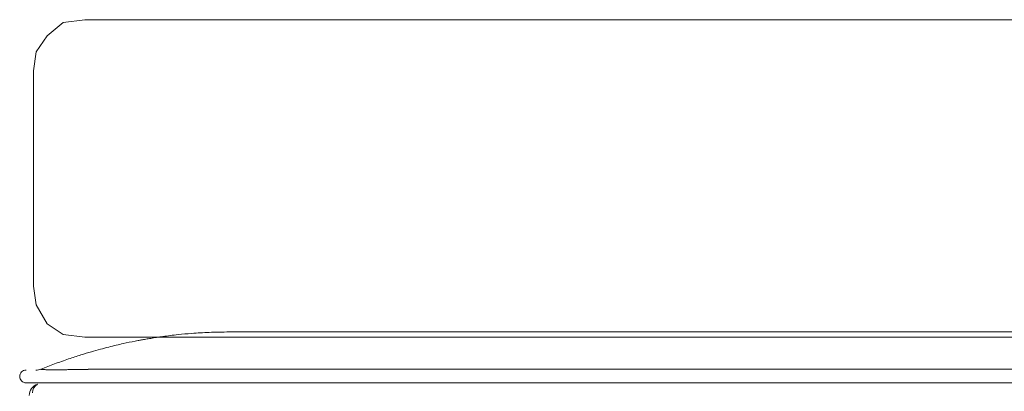
# Model space of a CAD drawing. Units: inches. Extents: x 2335 to 122951, y 2264 to 21820.
# Drawn here: x 31173 to 31951, y 11160 to 11453 of the extents above; entities that cross this region are included whole.
import ezdxf

# ---------------------------------------------------------------- set-up
doc = ezdxf.new("R2010")
doc.units = ezdxf.units.IN
doc.header["$MEASUREMENT"] = 0
doc.layers.get('0').update_dxf_attribs({"lineweight": 13})

msp = doc.modelspace()

# ---------------------------------------------------------------- linework, layer by layer
at = {"lineweight": 13}
for p, q in [((31207.79, 11451.29), (31195.05, 11440.67)), ((31224.77, 11453.41), (31207.79, 11451.29)), ((32768.31, 11453.41), (31224.77, 11453.41)), ((31195.05, 11440.67), (31186.56, 11427.93)), ((31186.56, 11427.93), (31184.43, 11413.07)), ((31184.43, 11413.07), (31184.43, 11243.22)), ((31184.43, 11243.22), (31186.56, 11228.36)), ((31186.56, 11228.36), (31195.05, 11213.5)), ((31195.05, 11213.5), (31207.79, 11205)), ((31207.79, 11205), (31224.77, 11202.88)), ((31224.77, 11202.88), (32768.31, 11202.88)), ((31340.44, 11206.96), (31338.92, 11206.96)), ((31345.04, 11206.96), (31340.44, 11206.96)), ((31352.43, 11206.96), (31345.04, 11206.96)), ((31362.41, 11206.96), (31352.43, 11206.96)), ((31374.58, 11206.96), (31362.41, 11206.96)), ((31388.46, 11206.96), (31374.58, 11206.96)), ((31403.49, 11206.96), (31388.46, 11206.96)), ((31419.17, 11206.96), (31403.49, 11206.96)), ((32753.22, 11206.96), (31419.17, 11206.96)), ((31197.09, 11177.2), (31196.81, 11177.2)), ((31199.6, 11177.2), (31198.29, 11177.2)), ((31201.34, 11177.17), (31200.98, 11177.17)), ((31201.69, 11177.17), (31201.34, 11177.17)), ((31203.92, 11177.2), (31202.43, 11177.2)), ((31214.64, 11177.24), (31214.43, 11177.24)), ((31231.91, 11177.56), (31231.66, 11177.56)), ((31232.12, 11177.56), (31231.91, 11177.56)), ((31233.08, 11177.56), (31232.12, 11177.56)), ((31236.86, 11177.56), (31233.08, 11177.56)), ((31244.44, 11177.56), (31236.86, 11177.56)), ((31274.76, 11177.56), (31244.44, 11177.56)), ((31335.38, 11177.56), (31274.76, 11177.56)), ((31456.57, 11177.56), (31335.38, 11177.56)), ((31780.96, 11177.56), (31578.65, 11177.56)), ((32265.81, 11177.59), (31780.96, 11177.56)), ((31178.41, 11166.84), (31228.58, 11166.84)), ((31228.58, 11166.84), (32750.74, 11166.84))]:
    msp.add_line(p, q, dxfattribs=at)
for centre, radius, start, end in [((31299.19, 11060.25), 143.42, 98.91676, 100.50873), ((30785.07, 14364.95), 3201.03, 278.83943, 278.92148), ((31537.49, 9453.05), 1768.23, 98.15672, 98.32471), ((31131.96, 12418.92), 1225.32, 277.25094, 277.52123), ((31350.63, 10711.19), 496.38, 96.00776, 96.74344), ((31328.07, 10937.74), 268.71, 94.00598, 96.27882), ((31337.43, 10846.25), 360.65, 92.27702, 94.47344), ((31339.8, 10813.86), 393.1, 90.12847, 92.43465), ((31355.31, 10758.14), 450.96, 104.32626, 105.19104), ((31297.63, 10989.82), 212.21, 103.04051, 104.7136), ((31374.7, 10652.54), 558.19, 102.35514, 102.93585), ((31334.07, 10844.32), 362.15, 101.0364, 102.56921), ((31367.5, 10691.18), 518.83, 100.86946, 101.17602), ((31319.93, 10873.7), 330.08, 107.29775, 109.0693), ((31358.58, 10754.73), 455.15, 106.40449, 107.4895), ((31314.34, 10902.52), 300.89, 104.8652, 106.27121), ((31439.26, 10554.05), 671.39, 110.7871, 111.76904), ((31318.76, 10866.23), 336.78, 108.46619, 110.47126), ((31178.41, 11171.86), 4.99, 90.0214, 180.38392), ((31178.4, 11171.82), 4.98, 179.93361, 270.06557), ((31186.49, 11187.19), 10.35, 268.53547, 291.36624), ((31212.04, 11146.54), 30.7, 89.43901, 92.80768), ((31219.52, 11144.84), 32.47, 89.42804, 92.73809), ((31191.04, 11156.3), 10.14, 110.24962, 177.24249), ((31191.48, 11158.8), 8.05, 119.33231, 179.93871)]:
    msp.add_arc(centre, radius, start, end, dxfattribs=at)
for points in [[(31264.75, 11199.78), (31265.42, 11199.89), (31266.06, 11200.03), (31266.94, 11200.17)], [(31269.67, 11200.7), (31270.59, 11200.84), (31271.68, 11201.05), (31273.03, 11201.27)], [(31190.08, 11177.45), (31190.08, 11177.45), (31190.08, 11177.49), (31190.08, 11177.49)], [(31190.08, 11177.49), (31190.08, 11177.49), (31190.12, 11177.49), (31190.12, 11177.49)], [(31190.12, 11177.45), (31190.08, 11177.45), (31190.08, 11177.45), (31190.08, 11177.45)], [(31190.12, 11177.49), (31190.12, 11177.49), (31190.12, 11177.52), (31190.12, 11177.52)], [(31190.12, 11177.52), (31190.12, 11177.52), (31190.12, 11177.52), (31190.15, 11177.52)], [(31190.15, 11177.42), (31190.15, 11177.42), (31190.12, 11177.42), (31190.12, 11177.45)], [(31190.15, 11177.52), (31190.19, 11177.56), (31190.19, 11177.56), (31190.19, 11177.56)], [(31190.19, 11177.42), (31190.19, 11177.42), (31190.19, 11177.42), (31190.15, 11177.42)], [(31190.19, 11177.56), (31190.22, 11177.56), (31190.22, 11177.56), (31190.22, 11177.56)], [(31190.22, 11177.38), (31190.22, 11177.38), (31190.22, 11177.38), (31190.19, 11177.42)], [(31190.22, 11177.56), (31190.22, 11177.59), (31190.26, 11177.59), (31190.26, 11177.59)], [(31190.47, 11177.35), (31190.37, 11177.38), (31190.29, 11177.38), (31190.22, 11177.38)], [(31190.61, 11177.35), (31190.58, 11177.35), (31190.51, 11177.35), (31190.47, 11177.35)], [(31190.79, 11177.31), (31190.75, 11177.31), (31190.68, 11177.35), (31190.61, 11177.35)], [(31191.25, 11177.31), (31191.07, 11177.31), (31190.93, 11177.31), (31190.79, 11177.31)], [(31191.32, 11177.28), (31191.29, 11177.31), (31191.29, 11177.31), (31191.25, 11177.31)], [(31191.39, 11177.28), (31191.36, 11177.28), (31191.32, 11177.28), (31191.32, 11177.28)], [(31191.5, 11177.28), (31191.46, 11177.28), (31191.43, 11177.28), (31191.39, 11177.28)], [(31191.82, 11177.28), (31191.71, 11177.28), (31191.6, 11177.28), (31191.5, 11177.28)], [(31192.45, 11177.24), (31192.21, 11177.28), (31191.99, 11177.28), (31191.82, 11177.28)], [(31193.2, 11177.24), (31192.91, 11177.24), (31192.67, 11177.24), (31192.45, 11177.24)], [(31194.01, 11177.2), (31193.73, 11177.24), (31193.44, 11177.24), (31193.2, 11177.24)], [(31194.97, 11177.2), (31194.61, 11177.2), (31194.33, 11177.2), (31194.01, 11177.2)], [(31195.99, 11177.2), (31195.6, 11177.2), (31195.28, 11177.2), (31194.97, 11177.2)], [(31196.52, 11177.2), (31196.35, 11177.2), (31196.17, 11177.2), (31195.99, 11177.2)], [(31196.81, 11177.2), (31196.7, 11177.2), (31196.63, 11177.2), (31196.52, 11177.2)], [(31198.29, 11177.2), (31197.9, 11177.2), (31197.48, 11177.2), (31197.09, 11177.2)], [(31200.98, 11177.17), (31200.49, 11177.17), (31200.03, 11177.17), (31199.6, 11177.2)], [(31202.43, 11177.2), (31202.18, 11177.17), (31201.94, 11177.17), (31201.69, 11177.17)], [(31205.48, 11177.2), (31204.94, 11177.2), (31204.45, 11177.2), (31203.92, 11177.2)], [(31207.1, 11177.2), (31206.57, 11177.2), (31206.01, 11177.2), (31205.48, 11177.2)], [(31208.8, 11177.2), (31208.24, 11177.2), (31207.67, 11177.2), (31207.1, 11177.2)], [(31210.54, 11177.2), (31209.93, 11177.2), (31209.37, 11177.2), (31208.8, 11177.2)], [(31212.8, 11177.24), (31212.62, 11177.24), (31212.48, 11177.24), (31212.34, 11177.24)], [(31213.26, 11177.24), (31213.08, 11177.24), (31212.94, 11177.24), (31212.8, 11177.24)], [(31214.18, 11177.24), (31213.86, 11177.24), (31213.58, 11177.24), (31213.26, 11177.24)], [(31214.43, 11177.24), (31214.36, 11177.24), (31214.25, 11177.24), (31214.18, 11177.24)], [(31215.14, 11177.28), (31214.96, 11177.24), (31214.82, 11177.24), (31214.64, 11177.24)], [(31216.06, 11177.28), (31215.74, 11177.28), (31215.45, 11177.28), (31215.14, 11177.28)], [(31217.97, 11177.28), (31217.33, 11177.28), (31216.69, 11177.28), (31216.06, 11177.28)], [(31221.72, 11177.35), (31221.08, 11177.35), (31220.48, 11177.31), (31219.84, 11177.31)], [(31223.63, 11177.38), (31222.99, 11177.38), (31222.35, 11177.35), (31221.72, 11177.35)], [(31225.5, 11177.42), (31224.87, 11177.42), (31224.23, 11177.38), (31223.63, 11177.38)], [(31227.41, 11177.45), (31226.78, 11177.45), (31226.14, 11177.42), (31225.5, 11177.42)], [(31227.63, 11177.49), (31227.56, 11177.49), (31227.49, 11177.45), (31227.41, 11177.45)], [(31227.87, 11177.49), (31227.8, 11177.49), (31227.7, 11177.49), (31227.63, 11177.49)], [(31228.33, 11177.49), (31228.19, 11177.49), (31228.02, 11177.49), (31227.87, 11177.49)], [(31228.83, 11177.49), (31228.65, 11177.49), (31228.51, 11177.49), (31228.33, 11177.49)], [(31229.29, 11177.52), (31229.15, 11177.52), (31228.97, 11177.52), (31228.83, 11177.49)], [(31229.54, 11177.52), (31229.47, 11177.52), (31229.36, 11177.52), (31229.29, 11177.52)], [(31229.75, 11177.52), (31229.68, 11177.52), (31229.61, 11177.52), (31229.54, 11177.52)], [(31230.25, 11177.56), (31230.07, 11177.56), (31229.93, 11177.52), (31229.75, 11177.52)], [(31231.2, 11177.56), (31230.88, 11177.56), (31230.56, 11177.56), (31230.25, 11177.56)], [(31231.66, 11177.56), (31231.52, 11177.56), (31231.34, 11177.56), (31231.2, 11177.56)], [(31578.65, 11177.56), (31497.83, 11177.56), (31537.39, 11177.56), (31456.57, 11177.56)]]:
    msp.add_open_spline(points, degree=3, dxfattribs=at)

doc.saveas('drawing.dxf')
